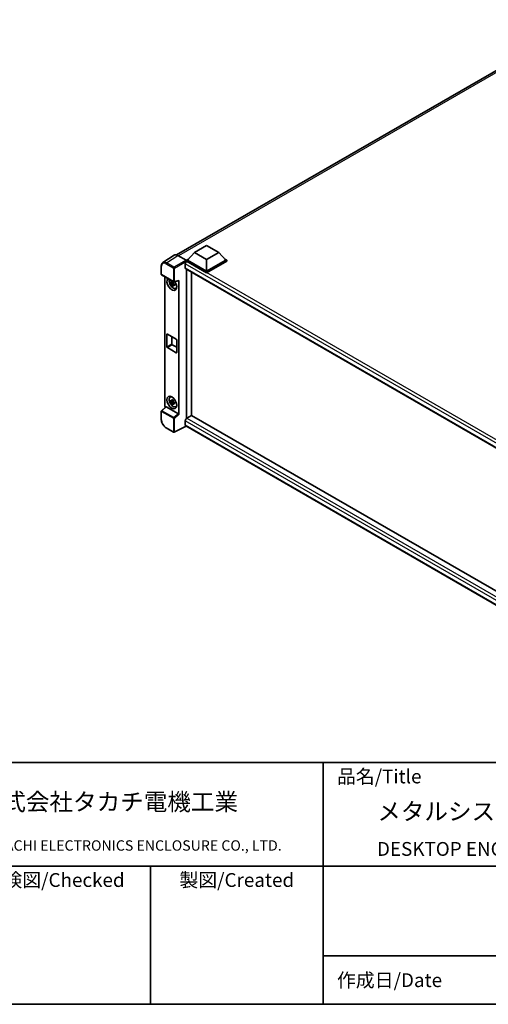
# Model space of a CAD drawing. Units: millimetres. Extents: x 1 to 11214, y 0 to 1546.
# Drawn here: x 724 to 927, y 0 to 428 of the extents above; entities that cross this region are included whole.
import ezdxf
from ezdxf.enums import TextEntityAlignment as Align

# ---------------------------------------------------------------- set-up
doc = ezdxf.new("R2010")
doc.units = ezdxf.units.MM
for name, color, linetype, lineweight in [('Border (ISO)', 7, 'Continuous', 35), ('Title (ISO)', 7, 'Continuous', 35), ('Visible (ISO)', 7, 'Continuous', 35), ('Visible Narrow (ISO)', 7, 'Continuous', 25)]:
    doc.layers.add(name, color=color, linetype=linetype, lineweight=lineweight)
doc.styles.add('Note Text (TK)', font='MS PGothic.ttf')
doc.styles.add('文字スタイル67', font='arial.ttf')

# ---------------------------------------------------------------- blocks, each defined once
blk = doc.blocks.new('図面枠 tk図枠')
at = {"layer": 'Border (ISO)'}
blk.add_line((14.5, 8), (405.5, 8), dxfattribs=at)
blk = doc.blocks.new('表題欄 tk表題欄')
at = {"layer": 'Title (ISO)'}
for p, q in [((74.71, 244.05), (255.71, 244.05)), ((149.71, 244.05), (149.71, 209.05)), ((74.71, 229.05), (230.71, 229.05)), ((124.71, 229.05), (124.71, 209.05)), ((149.71, 216.05), (230.71, 216.05)), ((255.71, 209.05), (74.71, 209.05))]:
    blk.add_line(p, q, dxfattribs=at)
at = {"layer": 'Title (ISO)', "color": 1, "true_color": 0xff0000, "char_height": 2, "line_spacing_factor": 1.5, "style": 'Note Text (TK)'}
for s, insert, attachment_point in [('\\fＭＳ Ｐゴシック|b0|i0;\\H2.0000;品名/Title', (151.71, 242.05), 4), ('\\fＭＳ Ｐゴシック|b0|i0;\\H2.0000;検図/Checked', (112.21, 227.05), 5), ('\\fＭＳ Ｐゴシック|b0|i0;\\H2.0000;製図/Created', (137.21, 227.05), 5), ('\\fＭＳ Ｐゴシック|b0|i0;\\H2.0000;作成日/Date', (151.71, 212.55), 4)]:
    blk.add_mtext(s, dxfattribs=dict(at, insert=insert, attachment_point=attachment_point))
at = {"layer": 'Title (ISO)', "color": 7, "attachment_point": 4, "line_spacing_factor": 1.5, "style": 'Note Text (TK)'}
for s, insert, char_height in [('株式会社タカチ電機工業', (99.87, 238.05), 2.5), ('\\fArial|b0|i0;\\H1.4986;TAKACHI ELECTRONICS ENCLOSURE CO., LTD.', (99.87, 232.05), 1.4986)]:
    blk.add_mtext(s, dxfattribs=dict(at, insert=insert, char_height=char_height))
at = {"layer": 'Title (ISO)', "color": 7}
for tag, p, height, style in [('<品名>_001', (157.54, 235.73), 2.5, 'Note Text (TK)'), ('<Title>_001', (157.49, 230.55), 2, '文字スタイル67'), ('<ページ_No.>_001', (237.95, 213.3), 2.5, 'Note Text (TK)'), ('<総ページ数>_001', (246.8, 213.3), 2.5, 'Note Text (TK)'), ('作成日_001', (175.62, 211.28), 2.5, 'Note Text (TK)')]:
    blk.add_attdef(tag, p, '', height=height, dxfattribs=dict(at, style=style))
at = {"layer": 'Title (ISO)', "color": 7, "style": 'Note Text (TK)'}
blk.add_attdef('<尺度>', text='', height=2.5, dxfattribs=at).set_placement((243.21, 223.55), align=Align.MIDDLE_CENTER)

msp = doc.modelspace()

# ---------------------------------------------------------------- linework, layer by layer
at = {"layer": 'Visible (ISO)'}
for p, q in [((791.868, 325.8462), (968.8362, 428.0188)), ((799.6658, 326.8876), (804.9691, 329.9495)), ((804.9691, 329.9495), (810.2724, 326.8876)), ((790.859, 325.7316), (785.9355, 322.4777)), ((792.4096, 325.6146), (796.0173, 323.5318)), ((799.6658, 326.8876), (796.6536, 323.5073)), ((804.9691, 323.8258), (799.6658, 326.8876)), ((810.2724, 326.8876), (804.9691, 323.8258)), ((810.2724, 326.8876), (813.2847, 323.5073)), ((785.2885, 317.3882), (785.2885, 321.0205)), ((795.699, 322.0009), (795.699, 320.1638)), ((796.2293, 323.5073), (797.1032, 324.0119)), ((796.2293, 323.1644), (796.2293, 323.5073)), ((804.9691, 318.4614), (796.2293, 323.5073)), ((796.2293, 323.1646), (796.2293, 323.0317)), ((796.3354, 323.1032), (796.2293, 323.1644)), ((804.9691, 318.1185), (796.2293, 323.1644)), ((804.9691, 318.7063), (796.6536, 323.5073)), ((804.9691, 323.8258), (804.9691, 318.7063)), ((813.2847, 323.5073), (804.9691, 318.7063)), ((813.709, 323.5073), (804.9691, 318.4614)), ((813.709, 323.1644), (804.9691, 318.1185)), ((812.8351, 324.0119), (813.709, 323.5073)), ((813.709, 323.1644), (813.709, 323.5073)), ((785.4385, 317.1284), (790.5981, 314.1495)), ((795.8854, 319.7518), (937.4847, 237.9994)), ((796.2293, 319.5532), (796.2293, 254.8236)), ((798.3506, 256.0484), (798.3506, 318.3285)), ((804.9691, 318.1185), (804.9691, 318.4614)), ((786.7945, 260.3989), (786.7945, 316.3455)), ((790.4904, 313.698), (789.3512, 313.4586)), ((789.9002, 312.5077), (790.6771, 313.3746)), ((790.4474, 314.1597), (790.1446, 313.9849)), ((790.1446, 313.2827), (790.6283, 313.562)), ((790.4904, 314.0058), (790.4904, 314.1363)), ((790.4904, 313.698), (790.4904, 313.7638)), ((790.5738, 313.6498), (790.4904, 313.698)), ((790.6771, 313.3746), (790.6771, 313.4709)), ((790.6771, 313.3746), (790.7341, 313.3417)), ((791.0555, 313.1065), (790.7527, 312.9316)), ((790.8215, 314.1184), (792.8463, 314.6298)), ((790.9436, 313.2207), (791.0567, 313.1554)), ((792.9362, 256.4742), (792.9362, 314.7835)), ((791.5407, 311.3219), (791.9571, 311.5062)), ((787.744, 285.9322), (787.744, 291.321)), ((787.9561, 291.4435), (791.7745, 289.239)), ((789.8653, 290.3412), (789.8653, 287.1569)), ((790.0775, 286.7895), (791.9867, 285.6872)), ((791.9867, 288.8716), (791.9867, 283.4827)), ((791.7745, 283.3602), (787.9561, 285.5647)), ((789.1445, 264.0329), (789.5123, 264.3014)), ((790.4904, 262.2587), (789.3512, 262.0193)), ((789.9002, 261.0684), (790.6771, 261.9353)), ((790.4474, 262.7205), (790.1446, 262.5456)), ((790.1446, 261.8434), (790.6283, 262.1227)), ((790.4904, 262.5665), (790.4904, 262.6971)), ((790.4904, 262.2587), (790.4904, 262.3245)), ((790.5738, 262.2105), (790.4904, 262.2587)), ((790.6771, 261.9353), (790.6771, 262.0316)), ((790.6771, 261.9353), (790.7341, 261.9024)), ((791.0555, 261.6672), (790.7527, 261.4924)), ((790.9436, 261.7814), (791.0567, 261.7161)), ((785.2885, 254.3127), (785.2885, 257.9449)), ((787.2642, 259.9049), (785.3847, 258.1651)), ((792.7258, 256.8464), (787.4292, 259.9044)), ((791.5407, 259.8826), (791.9571, 260.0669)), ((795.699, 253.7826), (795.699, 251.9455)), ((796.2293, 254.8236), (796.3354, 254.8849)), ((796.2293, 254.8236), (796.2293, 254.8134)), ((798.4567, 256.1096), (796.3354, 254.8849)), ((798.4567, 256.1096), (937.4082, 175.8859)), ((790.5981, 248.8708), (787.3465, 250.748)), ((796.0456, 251.441), (790.8821, 248.8622)), ((935.478, 170.9397), (795.8854, 251.5335))]:
    msp.add_line(p, q, dxfattribs=at)
for centre, start, end in [((785.5885, 317.3882), 180, 240), ((790.7481, 314.4093), 240, 284.173003), ((785.5885, 257.9449), 132.789481, 180), ((790.7481, 249.1306), 240, 296.538708)]:
    msp.add_arc(centre, 0.3, start, end, dxfattribs=at)
for centre, major_axis, ratio, start_param, end_param in [((792.4122, 323.1622), (-1.5018, 2.6012), 0.5766475, 5.49839613, 6.31804944), ((796.3354, 322.3683), (-0.45, -0.7794), 0.57735027, 3.92699082, 5.49778714), ((796.017, 323.2868), (-0.15, 0.2598), 0.5780539, 3.9275998, 5.49717816), ((796.3354, 320.5312), (-0.45, -0.7794), 0.57735027, 5.49778714, 6.28318531), ((789.8653, 313.1215), (1.5, -2.5981), 0.57735027, 3.29297256, 7.94489041), ((790.4169, 313.4399), (-1.2004, 2.0791), 0.57735027, 0.35706869, 3.53279276), ((790.1587, 313.2909), (-0.4696, 0.8134), 0.57735027, 5.97330265, 6.59306797), ((790.1587, 313.2909), (-0.4696, 0.8134), 0.57735027, 1.26091366, 1.88067899), ((790.1587, 313.2909), (0.4696, -0.8134), 0.57735027, 1.26091366, 1.88067899), ((790.1587, 313.2909), (0.4696, -0.8134), 0.57735027, 5.97330265, 6.59306797), ((792.7239, 314.9083), (-0.1461, 0.2693), 0.5718249, 2.9967698, 3.95327169), ((791.1381, 313.8563), (1.5, -2.5981), 0.57735027, 5.62163033, 5.84503628), ((787.9561, 291.1986), (-0.15, 0.2598), 0.57735027, 5.49778714, 7.06858347), ((790.0775, 287.0344), (0.15, -0.2598), 0.57735027, 3.92699082, 5.49778714), ((791.7745, 288.994), (0.15, -0.2598), 0.57735027, 0.78539816, 2.35619449), ((787.9561, 285.8097), (-0.15, 0.2598), 0.57735027, 0.78539816, 2.35619449), ((791.7745, 283.6052), (0.15, -0.2598), 0.57735027, 5.49778714, 7.06858347), ((790.4169, 262.0007), (-1.2004, 2.0791), 0.57735027, 5.8919852, 9.81597807), ((791.1381, 262.4171), (1.5, -2.5981), 0.57735027, 3.57974168, 3.80314763), ((790.1587, 261.8516), (-0.4696, 0.8134), 0.57735027, 5.97330265, 6.59306797), ((790.1587, 261.8516), (-0.4696, 0.8134), 0.57735027, 1.26091366, 1.88067899), ((790.1587, 261.8516), (0.4696, -0.8134), 0.57735027, 1.26091366, 1.88067899), ((790.1587, 261.8516), (0.4696, -0.8134), 0.57735027, 5.97330265, 6.59306797), ((787.219, 260.1544), (-0.3, 0.5196), 0.5780539, 0.78600715, 2.07195873), ((787.431, 259.6505), (0.1461, -0.2693), 0.5718249, 2.39113693, 3.28641551), ((791.1381, 262.4171), (1.5, -2.5981), 0.57735027, 5.62163033, 5.84503628), ((792.7239, 256.5946), (0.1446, -0.2671), 0.58179756, 0.82141755, 2.38355232), ((796.3354, 254.15), (-0.45, -0.7794), 0.57735027, 3.92699082, 5.49778714), ((796.3354, 252.3129), (-0.45, -0.7794), 0.57735027, 5.49778714, 6.28318531)]:
    msp.add_ellipse(centre, major_axis=major_axis, ratio=ratio, start_param=start_param, end_param=end_param, dxfattribs=at)
msp.add_ellipse((789.8653, 261.6822), major_axis=(1.5, -2.5981), ratio=0.57735027, dxfattribs=at)
for points, knots in [([(785.2885, 321.0205), (785.2885, 321.1437), (785.2965, 321.2639), (785.3293, 321.4956), (785.3541, 321.6073), (785.4215, 321.8199), (785.4641, 321.9208), (785.5678, 322.1088), (785.629, 322.1958), (785.7695, 322.3516), (785.8488, 322.4203), (785.9355, 322.4777)], [-0.784789176, -0.784789176, -0.784789176, -0.784789176, -0.634804167, -0.634804167, -0.484819157, -0.484819157, -0.334834148, -0.334834148, -0.184849139, -0.184849139, -0.03486413, -0.03486413, -0.03486413, -0.03486413]), ([(789.3512, 313.4586), (789.3414, 313.5774), (789.3369, 313.6958), (789.3369, 313.9176), (789.3414, 314.0378), (789.3512, 314.1608)], [4.331071921, 4.331071921, 4.331071921, 4.331071921, 4.398975087, 4.398975087, 4.466878254, 4.466878254, 4.466878254, 4.466878254]), ([(789.3512, 314.1608), (789.4043, 314.1152), (789.4584, 314.0704), (789.5316, 314.0117), (789.5498, 313.9973), (789.5682, 313.9829)], [4.4863158772, 4.4863158772, 4.4863158772, 4.4863158772, 4.5307133937, 4.5307133937, 4.5453911286, 4.5453911286, 4.5453911286, 4.5453911286]), ([(789.5682, 313.2807), (789.5498, 313.2951), (789.5316, 313.3095), (789.4584, 313.3682), (789.4043, 313.413), (789.3512, 313.4586)], [4.8174915459, 4.8174915459, 4.8174915459, 4.8174915459, 4.8321692807, 4.8321692807, 4.8765667973, 4.8765667973, 4.8765667973, 4.8765667973]), ([(789.8546, 314.1482), (789.8579, 314.1751), (789.8613, 314.2021), (789.8755, 314.3112), (789.8873, 314.3941), (789.9002, 314.4777)], [4.8174915459, 4.8174915459, 4.8174915459, 4.8174915459, 4.8321692807, 4.8321692807, 4.8765667973, 4.8765667973, 4.8765667973, 4.8765667973]), ([(789.9002, 312.5077), (789.8873, 312.5765), (789.8755, 312.6458), (789.8613, 312.7384), (789.8579, 312.7615), (789.8546, 312.7846)], [4.4863158772, 4.4863158772, 4.4863158772, 4.4863158772, 4.5307133937, 4.5307133937, 4.5453911286, 4.5453911286, 4.5453911286, 4.5453911286]), ([(789.9002, 314.4777), (789.9982, 314.417), (790.0985, 314.3573), (790.2905, 314.2464), (790.3969, 314.1868), (790.5083, 314.1266)], [4.331071921, 4.331071921, 4.331071921, 4.331071921, 4.398975087, 4.398975087, 4.466878254, 4.466878254, 4.466878254, 4.466878254]), ([(790.5083, 312.1566), (790.3969, 312.2096), (790.2905, 312.2658), (790.0985, 312.3767), (789.9982, 312.4398), (789.9002, 312.5077)], [4.331071921, 4.331071921, 4.331071921, 4.331071921, 4.398975087, 4.398975087, 4.466878254, 4.466878254, 4.466878254, 4.466878254]), ([(790.5083, 314.1266), (790.4954, 314.043), (790.4836, 313.9601), (790.4694, 313.851), (790.466, 313.824), (790.4627, 313.7971)], [4.4863158772, 4.4863158772, 4.4863158772, 4.4863158772, 4.5307133937, 4.5307133937, 4.5453911286, 4.5453911286, 4.5453911286, 4.5453911286]), ([(790.4627, 312.4335), (790.466, 312.4104), (790.4694, 312.3873), (790.4836, 312.2947), (790.4954, 312.2254), (790.5083, 312.1566)], [4.8174915459, 4.8174915459, 4.8174915459, 4.8174915459, 4.8321692807, 4.8321692807, 4.8765667973, 4.8765667973, 4.8765667973, 4.8765667973]), ([(790.7491, 313.301), (790.7741, 313.2904), (790.7991, 313.2799), (790.9007, 313.2377), (790.9784, 313.2064), (791.0573, 313.1758)], [4.8174915459, 4.8174915459, 4.8174915459, 4.8174915459, 4.8321692807, 4.8321692807, 4.8765667973, 4.8765667973, 4.8765667973, 4.8765667973]), ([(791.0573, 312.4736), (790.9784, 312.5043), (790.9007, 312.5355), (790.7991, 312.5777), (790.7741, 312.5882), (790.7491, 312.5988)], [4.4863158772, 4.4863158772, 4.4863158772, 4.4863158772, 4.5307133937, 4.5307133937, 4.5453911286, 4.5453911286, 4.5453911286, 4.5453911286]), ([(791.0573, 313.1758), (791.0537, 313.0492), (791.0521, 312.9273), (791.0521, 312.7055), (791.0537, 312.5888), (791.0573, 312.4736)], [4.331071921, 4.331071921, 4.331071921, 4.331071921, 4.398975087, 4.398975087, 4.466878254, 4.466878254, 4.466878254, 4.466878254]), ([(789.3512, 262.0193), (789.3414, 262.1382), (789.3369, 262.2565), (789.3369, 262.4783), (789.3414, 262.5985), (789.3512, 262.7215)], [4.331071921, 4.331071921, 4.331071921, 4.331071921, 4.398975087, 4.398975087, 4.466878254, 4.466878254, 4.466878254, 4.466878254]), ([(789.3512, 262.7215), (789.4043, 262.6759), (789.4584, 262.6311), (789.5316, 262.5724), (789.5498, 262.558), (789.5682, 262.5436)], [4.4863158772, 4.4863158772, 4.4863158772, 4.4863158772, 4.5307133937, 4.5307133937, 4.5453911286, 4.5453911286, 4.5453911286, 4.5453911286]), ([(789.5682, 261.8414), (789.5498, 261.8558), (789.5316, 261.8703), (789.4584, 261.9289), (789.4043, 261.9738), (789.3512, 262.0193)], [4.8174915459, 4.8174915459, 4.8174915459, 4.8174915459, 4.8321692807, 4.8321692807, 4.8765667973, 4.8765667973, 4.8765667973, 4.8765667973]), ([(789.8546, 262.7089), (789.8579, 262.7358), (789.8613, 262.7628), (789.8755, 262.8719), (789.8873, 262.9548), (789.9002, 263.0385)], [4.8174915459, 4.8174915459, 4.8174915459, 4.8174915459, 4.8321692807, 4.8321692807, 4.8765667973, 4.8765667973, 4.8765667973, 4.8765667973]), ([(789.9002, 261.0684), (789.8873, 261.1372), (789.8755, 261.2065), (789.8613, 261.2991), (789.8579, 261.3222), (789.8546, 261.3453)], [4.4863158772, 4.4863158772, 4.4863158772, 4.4863158772, 4.5307133937, 4.5307133937, 4.5453911286, 4.5453911286, 4.5453911286, 4.5453911286]), ([(789.9002, 263.0385), (789.9982, 262.9777), (790.0985, 262.918), (790.2905, 262.8071), (790.3969, 262.7476), (790.5083, 262.6874)], [4.331071921, 4.331071921, 4.331071921, 4.331071921, 4.398975087, 4.398975087, 4.466878254, 4.466878254, 4.466878254, 4.466878254]), ([(790.5083, 260.7173), (790.3969, 260.7703), (790.2905, 260.8265), (790.0985, 260.9374), (789.9982, 261.0005), (789.9002, 261.0684)], [4.331071921, 4.331071921, 4.331071921, 4.331071921, 4.398975087, 4.398975087, 4.466878254, 4.466878254, 4.466878254, 4.466878254]), ([(790.5083, 262.6874), (790.4954, 262.6037), (790.4836, 262.5208), (790.4694, 262.4117), (790.466, 262.3847), (790.4627, 262.3579)], [4.4863158772, 4.4863158772, 4.4863158772, 4.4863158772, 4.5307133937, 4.5307133937, 4.5453911286, 4.5453911286, 4.5453911286, 4.5453911286]), ([(790.4627, 260.9942), (790.466, 260.9711), (790.4694, 260.948), (790.4836, 260.8554), (790.4954, 260.7861), (790.5083, 260.7173)], [4.8174915459, 4.8174915459, 4.8174915459, 4.8174915459, 4.8321692807, 4.8321692807, 4.8765667973, 4.8765667973, 4.8765667973, 4.8765667973]), ([(790.7491, 261.8617), (790.7741, 261.8511), (790.7991, 261.8406), (790.9007, 261.7984), (790.9784, 261.7672), (791.0573, 261.7365)], [4.8174915459, 4.8174915459, 4.8174915459, 4.8174915459, 4.8321692807, 4.8321692807, 4.8765667973, 4.8765667973, 4.8765667973, 4.8765667973]), ([(791.0573, 261.0343), (790.9784, 261.065), (790.9007, 261.0962), (790.7991, 261.1384), (790.7741, 261.149), (790.7491, 261.1596)], [4.4863158772, 4.4863158772, 4.4863158772, 4.4863158772, 4.5307133937, 4.5307133937, 4.5453911286, 4.5453911286, 4.5453911286, 4.5453911286]), ([(791.0573, 261.7365), (791.0537, 261.6099), (791.0521, 261.488), (791.0521, 261.2662), (791.0537, 261.1495), (791.0573, 261.0343)], [4.331071921, 4.331071921, 4.331071921, 4.331071921, 4.398975087, 4.398975087, 4.466878254, 4.466878254, 4.466878254, 4.466878254]), ([(787.3465, 250.748), (787.2348, 250.8125), (787.1245, 250.8864), (786.9083, 251.0507), (786.8025, 251.1412), (786.5972, 251.3367), (786.4977, 251.4417), (786.3071, 251.6639), (786.2159, 251.7811), (786.0436, 252.0251), (785.9625, 252.1518), (785.8122, 252.4122), (785.743, 252.5458), (785.6178, 252.817), (785.5619, 252.9546), (785.4648, 253.2308), (785.4236, 253.3694), (785.3569, 253.6449), (785.3315, 253.7818), (785.2972, 254.0512), (785.2885, 254.1836), (785.2885, 254.3127)], [-0.78478918, -0.78478918, -0.78478918, -0.78478918, -0.62783134, -0.62783134, -0.47087351, -0.47087351, -0.31391567, -0.31391567, -0.15695784, -0.15695784, 0, 0, 0.15695784, 0.15695784, 0.31391567, 0.31391567, 0.47087351, 0.47087351, 0.62783134, 0.62783134, 0.78478918, 0.78478918, 0.78478918, 0.78478918])]:
    msp.add_open_spline(points, degree=3, knots=knots, dxfattribs=at)
for points, weights in [([(790.1446, 313.9849), (789.9335, 313.993), (789.5682, 313.9829)], [1.35956394726, 1.22656475141, 1.03074466748]), ([(789.5682, 313.2807), (789.9335, 313.2908), (790.1446, 313.2827)], [1.03074466748, 1.22656475141, 1.35956394726]), ([(789.8546, 314.1482), (790.046, 314.058), (790.1446, 313.9849)], [1.03074466748, 1.22656475141, 1.35956394726]), ([(790.1446, 313.2827), (790.046, 313.0958), (789.8546, 312.7846)], [1.35956394726, 1.22656475141, 1.03074466748]), ([(790.4627, 312.4335), (790.6541, 312.7448), (790.7527, 312.9316)], [1.03074466748, 1.22656475141, 1.35956394726]), ([(790.7527, 312.9316), (790.7667, 312.8097), (790.7491, 312.5988)], [1.35956394726, 1.22656475141, 1.03074466748]), ([(790.1446, 262.5456), (789.9335, 262.5537), (789.5682, 262.5436)], [1.35956394726, 1.22656475141, 1.03074466748]), ([(789.5682, 261.8414), (789.9335, 261.8515), (790.1446, 261.8434)], [1.03074466748, 1.22656475141, 1.35956394726]), ([(789.8546, 262.7089), (790.046, 262.6187), (790.1446, 262.5456)], [1.03074466748, 1.22656475141, 1.35956394726]), ([(790.1446, 261.8434), (790.046, 261.6566), (789.8546, 261.3453)], [1.35956394726, 1.22656475141, 1.03074466748]), ([(790.4627, 260.9942), (790.6541, 261.3055), (790.7527, 261.4924)], [1.03074466748, 1.22656475141, 1.35956394726]), ([(790.7527, 261.4924), (790.7667, 261.3705), (790.7491, 261.1596)], [1.35956394726, 1.22656475141, 1.03074466748])]:
    msp.add_rational_spline(points, weights, degree=2, dxfattribs=at)
at = {"layer": 'Visible Narrow (ISO)'}
for p, q in [((969.8154, 427.671), (792.7291, 325.4302)), ((787.4891, 322.3626), (792.4096, 325.6146)), ((785.3763, 317.2657), (785.3763, 320.898)), ((787.2844, 321.9996), (790.5359, 320.1223)), ((790.7407, 320.4853), (787.4891, 322.3626)), ((796.0173, 323.5318), (790.7407, 320.4853)), ((790.9527, 320.1181), (796.2293, 323.1646)), ((939.2142, 239.1424), (795.699, 322.0009)), ((940.373, 239.943), (796.3354, 323.1032)), ((790.5359, 314.2868), (785.3763, 317.2657)), ((790.5359, 320.1223), (790.5359, 314.2868)), ((790.9527, 314.2826), (790.9527, 320.1181)), ((795.699, 320.1638), (937.7305, 238.1618)), ((792.9362, 314.7835), (790.9527, 314.2826)), ((787.744, 291.321), (787.9561, 291.4435)), ((787.744, 285.9322), (789.8653, 287.1569)), ((787.9561, 285.5647), (790.0775, 286.7895)), ((791.7745, 283.3602), (791.9867, 283.4827)), ((785.3763, 254.1902), (785.3763, 257.8225)), ((785.3763, 257.8225), (790.5359, 254.8436)), ((785.5358, 258.1518), (787.4292, 259.9044)), ((790.6954, 255.1729), (785.5358, 258.1518)), ((792.7258, 256.8464), (790.6954, 255.1729)), ((790.5359, 254.8436), (790.5359, 249.0081)), ((790.9527, 254.8394), (792.9362, 256.4742)), ((790.9527, 249.0039), (790.9527, 254.8394)), ((936.6204, 172.4216), (795.699, 253.7826)), ((796.3354, 254.8849), (937.4082, 173.4364)), ((790.5359, 249.0081), (787.2844, 250.8854)), ((795.9468, 251.4981), (790.9527, 249.0039)), ((795.699, 251.9455), (935.4782, 171.2439))]:
    msp.add_line(p, q, dxfattribs=at)
for centre, major_axis, ratio, start_param, end_param in [((785.5885, 321.0205), (-0.3, 0), 0.57735027, 0, 0.78539816), ((787.2867, 319.7924), (-1.3516, 2.3411), 0.5766475, 5.49839613, 7.06797448), ((787.4988, 319.9148), (-1.5171, 2.5915), 0.57677384, 5.49491862, 6.31457193), ((787.4965, 322.1221), (0.15, 0.2598), 0.57735027, 0.82030475, 2.35619449), ((785.5885, 317.3882), (-0.3, 0), 0.57735027, 0, 0.78539816), ((785.5885, 317.3882), (-0.15, -0.2598), 0.57735027, 5.49778714, 6.28318531), ((790.7481, 320.2448), (0.15, 0.2598), 0.57735027, 0.82030475, 2.35619449), ((790.7481, 320.2448), (-0.3, 0), 0.57735027, 0.78539816, 2.32128791), ((790.7481, 320.2448), (-0.15, 0.2598), 0.53637355, 3.9275998, 5.49717816), ((790.7481, 314.4093), (0.3, 0), 0.57735027, 3.92699082, 5.46288056), ((790.7481, 314.4093), (-0.15, -0.2598), 0.57735027, 5.49778714, 6.28318531), ((790.7481, 314.4093), (0.0735, -0.2909), 0.68265399, 0, 0.9565019), ((785.5885, 257.9449), (-0.3, 0), 0.57735027, 0, 0.78539816), ((785.5885, 257.9449), (-0.15, -0.2598), 0.57735027, 4.17779463, 5.49778714), ((785.5885, 257.9449), (-0.2038, 0.2202), 0.43528024, 5.38790672, 6.28318531), ((785.5885, 254.3127), (-0.3, 0), 0.57735027, 0, 0.78539816), ((787.2867, 253.0899), (-1.35, 2.3383), 0.5780539, 0.78600715, 2.3555855), ((790.7481, 254.966), (0.15, 0.2598), 0.57735027, 1.03620198, 2.35619449), ((790.7481, 254.966), (-0.3, 0), 0.57735027, 0.78539816, 2.32128791), ((790.7481, 254.966), (-0.1908, 0.2315), 0.39624112, 3.84968252, 5.41181729), ((787.4965, 251.0079), (-0.15, -0.2598), 0.57735027, 5.49778714, 6.28318531), ((790.7481, 249.1306), (-0.15, -0.2598), 0.57735027, 5.49778714, 6.28318531), ((790.7481, 249.1306), (0.3, 0), 0.57735027, 3.92699082, 5.46288056), ((790.7481, 249.1306), (0.134, -0.2684), 0.5766475, 0, 0.81965331)]:
    msp.add_ellipse(centre, major_axis=major_axis, ratio=ratio, start_param=start_param, end_param=end_param, dxfattribs=at)

# ---------------------------------------------------------------- block references
at = {"xscale": 3, "yscale": 3, "zscale": 3}
msp.add_blockref('図面枠 tk図枠', (-42.9387, -23.7173), dxfattribs=at)
ref = msp.add_blockref('表題欄 tk表題欄', (406.4348, -626.8755), dxfattribs=dict(xscale=3, yscale=3, zscale=3))
ref.add_attrib('<品名>_001', 'メタルシステムケース', (879.0499, 80.3197), dxfattribs={"layer": 'Title (ISO)', "color": 7, "height": 7.5, "style": 'Note Text (TK)'})
ref.add_attrib('<Title>_001', 'DESKTOP ENCLOSURE', (878.9146, 64.7807), dxfattribs={"layer": 'Title (ISO)', "color": 7, "height": 6, "style": '文字スタイル67'})

doc.saveas('drawing.dxf')
